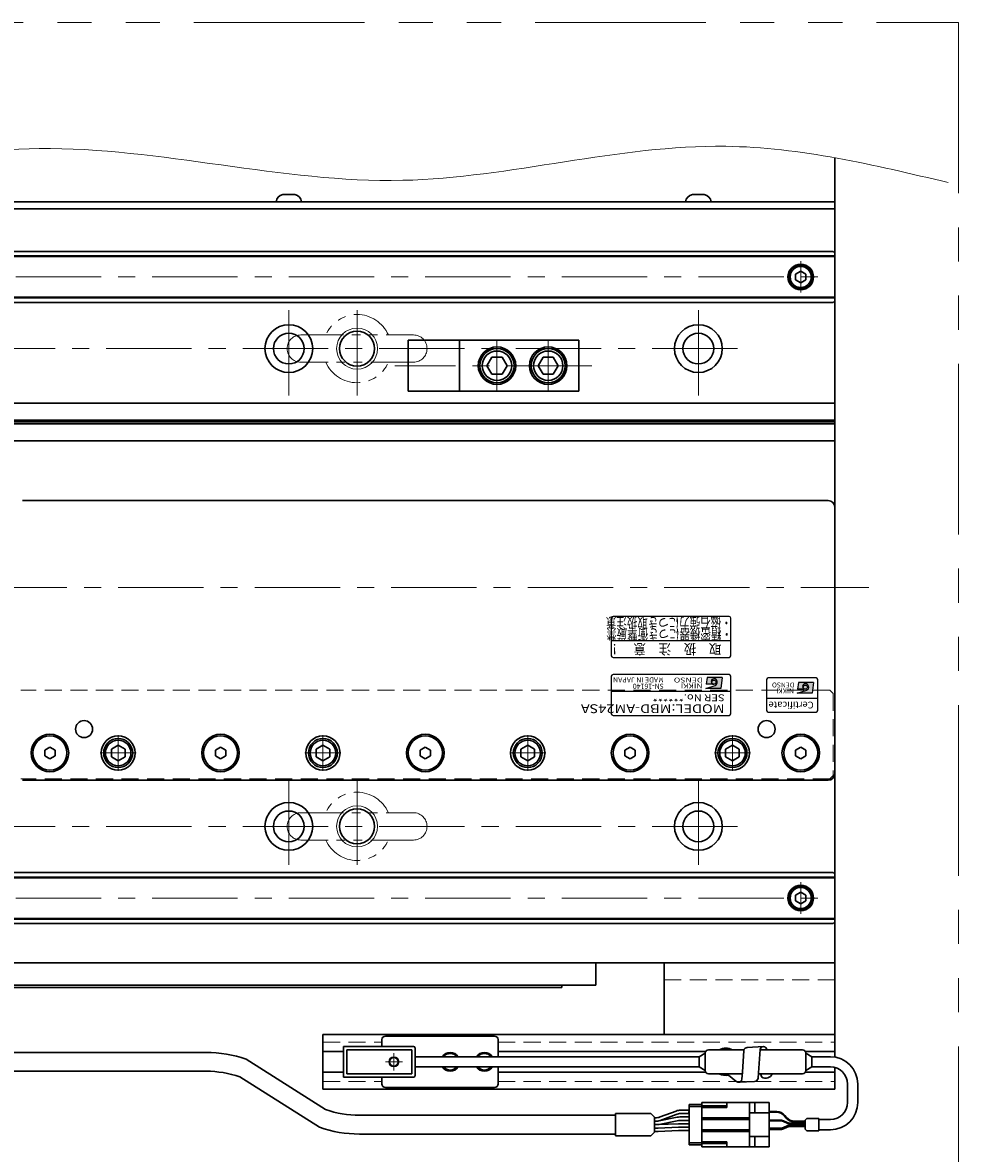
# Model space of a CAD drawing. Extents: x 2939 to 4525, y -5306 to -3249.
# Drawn here: x 4251 to 4525, y -4622 to -4290 of the extents above; entities that cross this region are included whole.
import ezdxf
from ezdxf.enums import TextEntityAlignment as Align

# ---------------------------------------------------------------- set-up
doc = ezdxf.new("R2010")
doc.units = 0
doc.header["$MEASUREMENT"] = 0
for name, pattern in [('CENTER', [2, 1.25, -0.25, 0.25, -0.25]), ('HIDDEN', [0.375, 0.25, -0.125]), ('PHANTOM2', [1.25, 0.625, -0.125, 0.125, -0.125, 0.125, -0.125])]:
    doc.linetypes.add(name, pattern=pattern)
doc.layers.get('0').update_dxf_attribs({"linetype": 'CONTINUOUS'})
for name, color, linetype, lineweight in [('中心線', 1, 'CENTER', 15), ('二点鎖線', 5, 'PHANTOM2', 13), ('実線', 255, 'CONTINUOUS', 30), ('寸法', 3, 'CONTINUOUS', 13), ('破線', 252, 'HIDDEN', 13), ('細線', 6, 'CONTINUOUS', 13)]:
    doc.layers.add(name, color=color, linetype=linetype, lineweight=lineweight)
doc.styles.add('MSゴシックN', font='MS Gothic.ttf')
doc.styles.add('MSｺﾞｼｯｸ-0', font='MS Gothic.ttf')
doc.styles.add('MSｺﾞｼｯｸN', font='MS Gothic.ttf')
doc.styles.add('TIMESNR', font='MS Gothic.ttf')

msp = doc.modelspace()

# ---------------------------------------------------------------- hatches: boundary and pattern name
at = {"ltscale": 20}
h = msp.add_hatch(color=2, dxfattribs=at)
edge = h.paths.add_edge_path(flags=17)
edge.add_arc((4453.64232546, -4483.65236907), 0.60075, 0, 360)
edge = h.paths.add_edge_path()
edge.add_arc((4453.64139406, -4483.65423186), 1.00311322, 293.5897772726, 449.9468005914)
edge.add_arc((4453.64232546, -4483.45211907), 0.801, 90, 270)
edge.add_line((4453.64232546, -4484.25311907), (4451.39952546, -4484.25311907))
edge.add_line((4451.39952546, -4484.25311907), (4451.63982546, -4482.25061907))
edge.add_line((4451.63982546, -4482.25061907), (4456.04532546, -4482.25061907))
edge.add_line((4456.04532546, -4482.25061907), (4455.64482546, -4485.45461907))
edge.add_line((4455.64482546, -4485.45461907), (4451.23932546, -4485.45461907))
edge.add_line((4451.23932546, -4485.45461907), (4454.04282546, -4484.57351907))
h = msp.add_hatch(color=4, dxfattribs=at)
edge = h.paths.add_edge_path(flags=17)
edge.add_arc((4480.43129856, -4485.09733973), 0.60075, 0, 360)
edge = h.paths.add_edge_path()
edge.add_arc((4480.43036716, -4485.09920253), 1.00311322, 293.5897772726, 449.9468005914)
edge.add_arc((4480.43129856, -4484.89708973), 0.801, 90, 270)
edge.add_line((4480.43129856, -4485.69808973), (4478.18849856, -4485.69808973))
edge.add_line((4478.18849856, -4485.69808973), (4478.42879856, -4483.69558973))
edge.add_line((4478.42879856, -4483.69558973), (4482.83429856, -4483.69558973))
edge.add_line((4482.83429856, -4483.69558973), (4482.43379856, -4486.89958973))
edge.add_line((4482.43379856, -4486.89958973), (4478.02829856, -4486.89958973))
edge.add_line((4478.02829856, -4486.89958973), (4480.83179856, -4486.01848973))

# ---------------------------------------------------------------- linework, layer by layer
at = {"color": 2, "ltscale": 20}
for p, q in [((4423.59137196, -4464.89709565), (4423.59137196, -4475.89709565)), ((4458.09137196, -4464.39709565), (4424.09137196, -4464.39709565)), ((4458.59137196, -4475.89709565), (4458.59137196, -4464.89709565)), ((4423.59137196, -4471.39709565), (4458.59137196, -4471.39709565)), ((4424.09137196, -4476.39709565), (4458.09137196, -4476.39709565)), ((4423.59137196, -4481.89709565), (4423.59137196, -4492.89709565)), ((4458.09137196, -4481.39709565), (4424.09137196, -4481.39709565)), ((4451.63982546, -4482.25061907), (4451.39952546, -4484.25311907)), ((4456.04532546, -4482.25061907), (4451.63982546, -4482.25061907)), ((4456.04532546, -4482.25061907), (4455.64482546, -4485.45461907)), ((4458.59137196, -4492.89709565), (4458.59137196, -4481.89709565)), ((4458.59137196, -4486.39709565), (4423.59137196, -4486.39709565)), ((4451.23932546, -4485.45461907), (4454.04282546, -4484.57351907)), ((4455.64482546, -4485.45461907), (4451.23932546, -4485.45461907)), ((4453.64232546, -4484.25311907), (4451.39952546, -4484.25311907)), ((4424.09137196, -4493.39709565), (4458.09137196, -4493.39709565))]:
    msp.add_line(p, q, dxfattribs=at)
at = {"color": 4, "ltscale": 20}
for p, q in [((4469.09137196, -4482.89709565), (4469.09137196, -4491.89709565)), ((4483.59137196, -4482.39709565), (4469.59137196, -4482.39709565)), ((4484.09137196, -4491.89709565), (4484.09137196, -4482.89709565)), ((4478.02829856, -4486.89958973), (4480.83179856, -4486.01848973)), ((4478.42879856, -4483.69558973), (4478.18849856, -4485.69808973)), ((4480.43129856, -4485.69808973), (4478.18849856, -4485.69808973)), ((4482.83429856, -4483.69558973), (4478.42879856, -4483.69558973)), ((4482.83429856, -4483.69558973), (4482.43379856, -4486.89958973)), ((4484.09137196, -4488.39709565), (4469.09137196, -4488.39709565)), ((4482.43379856, -4486.89958973), (4478.02829856, -4486.89958973)), ((4469.59137196, -4492.39709565), (4483.59137196, -4492.39709565))]:
    msp.add_line(p, q, dxfattribs=at)
at = {"color": 2, "ltscale": 20}
msp.add_circle((4453.64232546, -4483.65236907), 0.60075, dxfattribs=at)
at = {"color": 4, "ltscale": 20}
msp.add_circle((4480.43129856, -4485.09733973), 0.60075, dxfattribs=at)
at = {"color": 2, "ltscale": 20}
for centre, radius, start, end in [((4424.09137196, -4464.89709565), 0.5, 90, 180), ((4458.09137196, -4464.89709565), 0.5, 0, 90), ((4424.09137196, -4475.89709565), 0.5, 180, 270), ((4458.09137196, -4475.89709565), 0.5, 270, 0), ((4424.09137196, -4481.89709565), 0.5, 90, 180), ((4453.64232546, -4483.45211907), 0.801, 90, 270), ((4453.64139406, -4483.65423186), 1.00311322, 293.5897772726, 89.9468005914), ((4458.09137196, -4481.89709565), 0.5, 0, 90), ((4424.09137196, -4492.89709565), 0.5, 180, 270), ((4458.09137196, -4492.89709565), 0.5, 270, 0)]:
    msp.add_arc(centre, radius, start, end, dxfattribs=at)
at = {"color": 4, "ltscale": 20}
for centre, radius, start, end in [((4469.59137196, -4482.89709565), 0.5, 90, 180), ((4483.59137196, -4482.89709565), 0.5, 0, 90), ((4480.43129856, -4484.89708973), 0.801, 90, 270), ((4480.43036716, -4485.09920253), 1.00311322, 293.5897772726, 89.9468005914), ((4469.59137196, -4491.89709565), 0.5, 180, 270), ((4483.59137196, -4491.89709565), 0.5, 270, 0)]:
    msp.add_arc(centre, radius, start, end, dxfattribs=at)
at = {"layer": '中心線', "ltscale": 20}
for p, q in [((4479.09137186, -4360.29855565), (4479.09137186, -4369.49563565)), ((3569.09137196, -4364.89709565), (4489.09137196, -4364.89709565)), ((4329.09137196, -4399.64709565), (4329.09137196, -4372.14709565)), ((4349.09137196, -4399.64709565), (4349.09137196, -4372.14709565)), ((4449.09137196, -4399.64709565), (4449.09137196, -4372.14709565)), ((4390.09137191, -4383.39709567), (4390.09137191, -4398.39709564)), ((4405.09137191, -4383.39709567), (4405.09137191, -4398.39709564)), ((3595.59137196, -4385.89709565), (4462.59137196, -4385.89709565)), ((4417.92479358, -4390.89709565), (4360.17979185, -4390.89709565)), ((3559.09137191, -4455.89709565), (4499.09137191, -4455.89709565)), ((4279.09137196, -4499.13109585), (4279.09137196, -4509.66309545)), ((4339.09137196, -4499.13109585), (4339.09137196, -4509.66309545)), ((4399.09137196, -4499.13109585), (4399.09137196, -4509.66309545)), ((4459.09137196, -4499.13109585), (4459.09137196, -4509.66309545)), ((4273.82537096, -4504.39709565), (4284.35737166, -4504.39709565)), ((4333.82537096, -4504.39709565), (4344.35737166, -4504.39709565)), ((4393.82537096, -4504.39709565), (4404.35737166, -4504.39709565)), ((4453.82537096, -4504.39709565), (4464.35737166, -4504.39709565)), ((4329.09137196, -4512.14709565), (4329.09137196, -4539.64709565)), ((4349.09137196, -4512.14709565), (4349.09137196, -4539.64709565)), ((4449.09137196, -4512.14709565), (4449.09137196, -4539.64709565)), ((3595.59137196, -4525.89709565), (4462.59137196, -4525.89709565)), ((4479.09137186, -4542.29855565), (4479.09137186, -4551.49563565)), ((3569.09137196, -4546.89709565), (4489.09137196, -4546.89709565)), ((4359.89137191, -4592.39709565), (4359.89137191, -4597.39709565)), ((4357.39137191, -4594.89709565), (4362.39137191, -4594.89709565))]:
    msp.add_line(p, q, dxfattribs=at)
at = {"layer": '二点鎖線', "ltscale": 20}
for p, q in [((4332.59137196, -4381.89709565), (4365.59137196, -4381.89709565)), ((4365.59137196, -4389.89709565), (4332.59137196, -4389.89709565)), ((4332.59137196, -4521.89709565), (4365.59137196, -4521.89709565)), ((4365.59137196, -4529.89709565), (4332.59137196, -4529.89709565))]:
    msp.add_line(p, q, dxfattribs=at)
at = {"layer": '二点鎖線', "color": 6, "ltscale": 80}
msp.add_lwpolyline([(3001.2996908, -4290.36257037), (4525.28397256, -4290.36257037), (4525.28397256, -4790.36257037), (3001.2996908, -4790.36257037)], close=True, dxfattribs=at)
at = {"layer": '二点鎖線', "ltscale": 20}
for centre, radius, start, end in [((4349.09137196, -4385.89709565), 10, 23.578179, 156.421821), ((4332.59137196, -4385.89709565), 4, 90, 180), ((4365.59137196, -4385.89709565), 4, 0, 90), ((4332.59137196, -4385.89709565), 4, 180, 270), ((4365.59137196, -4385.89709565), 4, 270, 0), ((4349.09137196, -4385.89709565), 10, 203.578179, 336.421821), ((4349.09137196, -4525.89709565), 10, 23.578179, 156.421821), ((4332.59137196, -4525.89709565), 4, 90, 180), ((4365.59137196, -4525.89709565), 4, 0, 90), ((4332.59137196, -4525.89709565), 4, 180, 270), ((4365.59137196, -4525.89709565), 4, 270, 0), ((4349.09137196, -4525.89709565), 10, 203.578179, 336.421821)]:
    msp.add_arc(centre, radius, start, end, dxfattribs=at)
at = {"layer": '実線', "color": 3, "ltscale": 20}
for p, q in [((4489.09137196, -4344.89709565), (4489.09137196, -4329.97735658)), ((4024.09137186, -4342.89709565), (4489.09137196, -4342.89709565)), ((4024.09137186, -4344.89709565), (4489.09137196, -4344.89709565))]:
    msp.add_line(p, q, dxfattribs=at)
at = {"layer": '実線', "ltscale": 20}
for p, q in [((4327.34137196, -4340.69709565), (4330.84137196, -4340.69709565)), ((4447.34137196, -4340.69709565), (4450.84137196, -4340.69709565)), ((4332.84137196, -4342.89709565), (4325.34137196, -4342.89709565)), ((4452.84137196, -4342.89709565), (4445.34137196, -4342.89709565)), ((4479.09137186, -4363.16504495), (4477.59137186, -4364.0310705)), ((4477.59137186, -4364.03107026), (4477.59137186, -4365.7631208)), ((4479.09137186, -4363.16504465), (4480.59137186, -4364.03107008)), ((4480.59137186, -4364.03107026), (4480.59137186, -4365.76312122)), ((4479.09137186, -4366.62914635), (4477.59137186, -4365.7631208)), ((4480.59137186, -4365.76312122), (4479.09137186, -4366.62914665)), ((4414.09137191, -4383.39709567), (4379.09137191, -4383.39709567)), ((4379.09137191, -4398.39709564), (4379.09137191, -4383.39709567)), ((4414.09137191, -4383.39709567), (4414.09137191, -4398.39709564)), ((4388.5847766, -4388.39710288), (4387.14140426, -4390.89708367)), ((4388.58478011, -4388.39709566), (4391.59800948, -4388.39709566)), ((4393.04138407, -4390.89709211), (4391.59800696, -4388.39710306)), ((4403.5847766, -4388.39710288), (4402.14140426, -4390.89708367)), ((4403.58478011, -4388.39709566), (4406.59800948, -4388.39709566)), ((4408.04138407, -4390.89709211), (4406.59800696, -4388.39710306)), ((4387.14137503, -4390.89710469), (4388.58475405, -4393.39709705)), ((4388.58476486, -4393.39709565), (4391.59800948, -4393.39709565)), ((4391.5979945, -4393.39709648), (4393.04137448, -4390.89710247)), ((4402.14137503, -4390.89710469), (4403.58475405, -4393.39709705)), ((4403.58476486, -4393.39709565), (4406.59800948, -4393.39709565)), ((4406.5979945, -4393.39709648), (4408.04137448, -4390.89710247)), ((4414.09137191, -4398.39709564), (4379.09137191, -4398.39709564)), ((4251.09137196, -4430.39709565), (4487.09137196, -4430.39709565)), ((4489.09137196, -4432.39709565), (4489.09137196, -4510.39709565)), ((4259.09137193, -4502.66504485), (4257.59137196, -4503.53107026)), ((4260.59137196, -4503.53107026), (4259.09137198, -4502.66504485)), ((4279.09137196, -4502.08769465), (4277.09137096, -4503.24239545)), ((4277.09137196, -4503.24239515), (4277.09137196, -4505.55179615)), ((4279.09137196, -4502.08769415), (4281.09137196, -4503.24239505)), ((4281.09137196, -4503.24239515), (4281.09137196, -4505.55179615)), ((4309.09137193, -4502.66504485), (4307.59137196, -4503.53107026)), ((4310.59137196, -4503.53107026), (4309.09137198, -4502.66504485)), ((4339.09137196, -4502.08769465), (4337.09137096, -4503.24239545)), ((4337.09137196, -4503.24239515), (4337.09137196, -4505.55179615)), ((4339.09137196, -4502.08769415), (4341.09137196, -4503.24239505)), ((4341.09137196, -4503.24239515), (4341.09137196, -4505.55179615)), ((4369.09137193, -4502.66504485), (4367.59137196, -4503.53107026)), ((4370.59137196, -4503.53107026), (4369.09137198, -4502.66504485)), ((4399.09137196, -4502.08769465), (4397.09137096, -4503.24239545)), ((4397.09137196, -4503.24239515), (4397.09137196, -4505.55179615)), ((4399.09137196, -4502.08769415), (4401.09137196, -4503.24239505)), ((4401.09137196, -4503.24239515), (4401.09137196, -4505.55179615)), ((4429.09137193, -4502.66504485), (4427.59137196, -4503.53107026)), ((4430.59137196, -4503.53107026), (4429.09137198, -4502.66504485)), ((4459.09137196, -4502.08769465), (4457.09137096, -4503.24239545)), ((4457.09137196, -4503.24239515), (4457.09137196, -4505.55179615)), ((4459.09137196, -4502.08769415), (4461.09137196, -4503.24239505)), ((4461.09137196, -4503.24239515), (4461.09137196, -4505.55179615)), ((4479.09137193, -4502.66504485), (4477.59137196, -4503.53107026)), ((4480.59137196, -4503.53107026), (4479.09137198, -4502.66504485)), ((4257.59137196, -4503.53107026), (4257.59137196, -4505.26312104)), ((4257.59137196, -4505.26312104), (4259.09137193, -4506.12914645)), ((4259.09137198, -4506.12914645), (4260.59137196, -4505.26312104)), ((4260.59137196, -4505.26312104), (4260.59137196, -4503.53107026)), ((4279.09137196, -4506.70649665), (4277.09137096, -4505.55179585)), ((4281.09137196, -4505.55179625), (4279.09137196, -4506.70649715)), ((4307.59137196, -4503.53107026), (4307.59137196, -4505.26312104)), ((4307.59137196, -4505.26312104), (4309.09137193, -4506.12914645)), ((4309.09137198, -4506.12914645), (4310.59137196, -4505.26312104)), ((4310.59137196, -4505.26312104), (4310.59137196, -4503.53107026)), ((4339.09137196, -4506.70649665), (4337.09137096, -4505.55179585)), ((4341.09137196, -4505.55179625), (4339.09137196, -4506.70649715)), ((4367.59137196, -4503.53107026), (4367.59137196, -4505.26312104)), ((4367.59137196, -4505.26312104), (4369.09137193, -4506.12914645)), ((4369.09137198, -4506.12914645), (4370.59137196, -4505.26312104)), ((4370.59137196, -4505.26312104), (4370.59137196, -4503.53107026)), ((4399.09137196, -4506.70649665), (4397.09137096, -4505.55179585)), ((4401.09137196, -4505.55179625), (4399.09137196, -4506.70649715)), ((4427.59137196, -4503.53107026), (4427.59137196, -4505.26312104)), ((4427.59137196, -4505.26312104), (4429.09137193, -4506.12914645)), ((4429.09137198, -4506.12914645), (4430.59137196, -4505.26312104)), ((4430.59137196, -4505.26312104), (4430.59137196, -4503.53107026)), ((4459.09137196, -4506.70649665), (4457.09137096, -4505.55179585)), ((4461.09137196, -4505.55179625), (4459.09137196, -4506.70649715)), ((4477.59137196, -4503.53107026), (4477.59137196, -4505.26312104)), ((4477.59137196, -4505.26312104), (4479.09137193, -4506.12914645)), ((4479.09137198, -4506.12914645), (4480.59137196, -4505.26312104)), ((4480.59137196, -4505.26312104), (4480.59137196, -4503.53107026)), ((4487.09137196, -4512.39709565), (4251.09137196, -4512.39709565)), ((4479.09137186, -4545.16504495), (4477.59137186, -4546.0310705)), ((4477.59137186, -4546.03107026), (4477.59137186, -4547.7631208)), ((4479.09137186, -4545.16504465), (4480.59137186, -4546.03107008)), ((4480.59137186, -4546.03107026), (4480.59137186, -4547.76312122)), ((4479.09137186, -4548.62914635), (4477.59137186, -4547.7631208)), ((4480.59137186, -4547.76312122), (4479.09137186, -4548.62914665)), ((4419.09137191, -4565.89709565), (4064.09137191, -4565.89709565)), ((4419.09137191, -4572.39709565), (4419.09137191, -4565.89709565)), ((4064.09137191, -4572.39709565), (4419.09137191, -4572.39709565)), ((4409.09137191, -4573.09709565), (4409.09137191, -4572.39709565)), ((4064.06226003, -4573.09709565), (4409.09137191, -4573.09709565)), ((4339.09137191, -4586.89709565), (4489.09137196, -4586.89709565)), ((4339.09137191, -4586.89709565), (4339.09137191, -4602.89709565)), ((4304.84947418, -4592.14709565), (4040.59137196, -4592.14709565)), ((4339.09137191, -4591.89709565), (4345.09137191, -4591.89709565)), ((4390.39137191, -4591.89709565), (4451.2253465, -4591.89709565)), ((4462.03684712, -4597.89607174), (4462.44731132, -4591.57755052)), ((4463.44175642, -4590.68280707), (4468.15972125, -4590.4376311)), ((4466.70754135, -4598.09750003), (4467.16527615, -4591.33237455)), ((4468.94114867, -4590.81363495), (4469.10919336, -4591.39709565)), ((4480.45739731, -4591.89709565), (4489.09137196, -4591.89709565)), ((4339.86597961, -4608.8789693), (4316.57691426, -4594.140124)), ((4304.84947418, -4597.64709565), (4040.59137191, -4597.64709565)), ((4338.04905227, -4614.07019026), (4314.75998692, -4599.33134496)), ((4339.09137191, -4597.89709565), (4345.09137191, -4597.89709565)), ((4390.39137191, -4597.89709565), (4451.2253465, -4597.89709565)), ((4457.87840929, -4598.84194071), (4460.08118279, -4600.52280623)), ((4461.8570553, -4600.00406663), (4462.03684712, -4597.89607174)), ((4466.57502014, -4599.75889067), (4466.70754135, -4598.09750003)), ((4467.30820249, -4598.39709565), (4467.71002596, -4599.35290674)), ((4480.45739731, -4597.89709565), (4489.09137196, -4597.89709565)), ((4489.09137196, -4602.89709565), (4489.09137196, -4596.56474016)), ((4465.58057504, -4600.65363412), (4460.8626102, -4600.89881008)), ((4339.09137191, -4602.89709565), (4489.09137196, -4602.89709565)), ((4442.56627813, -4609.31394621), (4437.86309138, -4611.06249101)), ((4446.40749486, -4609.06321861), (4443.96017786, -4609.06321861)), ((4446.40749486, -4607.36321861), (4450.10749486, -4607.36321861)), ((4446.40749486, -4607.36321861), (4446.40749486, -4619.26321861)), ((4446.40749486, -4608.01321861), (4450.10749486, -4608.01321861)), ((4349.77649235, -4610.56321861), (4424.81631927, -4610.56321861)), ((4435.16533662, -4610.06321861), (4436.20406354, -4611.10194552)), ((4436.20406354, -4611.10194552), (4436.20406354, -4615.52449169)), ((4436.46919165, -4611.31321861), (4436.20406354, -4611.31321861)), ((4436.46919165, -4612.31321861), (4436.20406354, -4612.31321861)), ((4436.78096719, -4612.31321861), (4436.20406354, -4612.31321861)), ((4442.85724246, -4611.14548337), (4437.58803012, -4612.23095385)), ((4437.58901494, -4613.23053427), (4442.84035457, -4612.14590294)), ((4442.56627813, -4610.31394621), (4437.86309138, -4612.06249101)), ((4446.40749486, -4612.06321861), (4443.6494516, -4612.06321861)), ((4446.40749486, -4612.06321861), (4443.6494516, -4612.06321861)), ((4446.40749486, -4611.06321861), (4443.6643054, -4611.06321861)), ((4446.40749486, -4610.06321861), (4443.96017786, -4610.06321861)), ((4446.30749486, -4609.48821861), (4446.30749486, -4609.73821861)), ((4446.40749486, -4609.48821861), (4446.30749486, -4609.48821861)), ((4446.40749486, -4609.61321861), (4446.30749486, -4609.61321861)), ((4446.40749486, -4609.73821861), (4446.30749486, -4609.73821861)), ((4435.16533662, -4616.56321861), (4436.20406354, -4615.52449169)), ((4436.77991791, -4613.31321861), (4436.20406354, -4613.31321861)), ((4437.10610904, -4613.31321861), (4436.20406354, -4613.31321861)), ((4437.10610904, -4614.31321861), (4436.20406354, -4614.31321861)), ((4437.10610904, -4615.31321861), (4436.20406354, -4615.31321861)), ((4443.24067819, -4613.06321861), (4437.27120323, -4613.30981014)), ((4437.27120323, -4614.30981014), (4443.24067819, -4614.06321861)), ((4443.24067819, -4615.06321861), (4437.27120323, -4615.30981014)), ((4446.40749486, -4613.06321861), (4443.24067819, -4613.06321861)), ((4446.40749486, -4614.06321861), (4443.24067819, -4614.06321861)), ((4446.40749486, -4615.06321861), (4443.24067819, -4615.06321861)), ((4349.77649235, -4616.06321861), (4424.81631927, -4616.06321861)), ((4446.40749486, -4618.61321861), (4450.10749486, -4618.61321861)), ((4446.40749486, -4619.26321861), (4450.10749486, -4619.26321861))]:
    msp.add_line(p, q, dxfattribs=at)
at = {"layer": '実線', "color": 2, "ltscale": 20}
for p, q in [((4024.09137201, -4344.89709565), (4489.09137196, -4344.89709565)), ((4489.09137196, -4344.89709565), (4489.09137196, -4565.89709565)), ((4489.09137196, -4401.89709565), (4159.09137191, -4401.89709565)), ((4489.09137196, -4406.87748041), (4159.09137191, -4406.87748041)), ((4489.09137196, -4407.39709565), (4159.09137191, -4407.39709565)), ((4489.09137196, -4407.9167109), (4159.09137191, -4407.9167109)), ((4489.09137196, -4412.89709565), (4159.09137191, -4412.89709565)), ((4029.09137191, -4565.89709565), (4489.09137196, -4565.89709565))]:
    msp.add_line(p, q, dxfattribs=at)
at = {"layer": '実線', "color": 6, "ltscale": 20}
for p, q in [((4159.09137191, -4357.39709565), (4488.59137196, -4357.39709565)), ((4489.09137196, -4357.89709565), (4488.59137196, -4357.39709565)), ((4159.09137191, -4358.74076565), (4489.09137196, -4358.74076565)), ((4159.09137191, -4358.94076565), (4489.09137196, -4358.94076565)), ((4489.09137196, -4357.89709565), (4489.09137196, -4371.89709565)), ((4159.09137191, -4370.85342565), (4489.09137196, -4370.85342565)), ((4489.09137196, -4371.05342565), (4159.09137191, -4371.05342565)), ((4159.09137191, -4372.39709565), (4488.59137196, -4372.39709565)), ((4488.59137196, -4372.39709565), (4489.09137196, -4371.89709565)), ((4379.09137191, -4383.39709567), (4364.09137191, -4383.39709567)), ((4364.09137191, -4398.39709564), (4364.09137191, -4383.39709567)), ((4379.09137191, -4398.39709564), (4364.09137191, -4398.39709564)), ((4159.09137191, -4539.39709565), (4488.59137196, -4539.39709565)), ((4488.59137196, -4539.39709565), (4489.09137196, -4539.89709565)), ((4489.09137196, -4540.74076565), (4159.09137191, -4540.74076565)), ((4159.09137191, -4540.94076565), (4489.09137196, -4540.94076565)), ((4489.09137196, -4553.89709565), (4489.09137196, -4539.89709565)), ((4159.09137191, -4552.85342565), (4489.09137196, -4552.85342565)), ((4159.09137191, -4553.05342565), (4489.09137196, -4553.05342565)), ((4159.09137191, -4554.39709565), (4488.59137196, -4554.39709565)), ((4489.09137196, -4553.89709565), (4488.59137196, -4554.39709565)), ((4356.39137191, -4590.39709565), (4356.39137191, -4588.39709565)), ((4357.39137191, -4587.39709565), (4389.39137191, -4587.39709565)), ((4390.39137191, -4588.39709565), (4390.39137191, -4593.39709565)), ((4390.39137191, -4596.39709565), (4390.39137191, -4601.39709565)), ((4356.39137191, -4601.39709565), (4356.39137191, -4599.39709565)), ((4389.39137191, -4602.39709565), (4357.39137191, -4602.39709565))]:
    msp.add_line(p, q, dxfattribs=at)
at = {"layer": '実線', "color": 4, "ltscale": 20}
for p, q in [((4439.09137196, -4565.89709565), (4439.09137196, -4586.89709565)), ((4489.09137196, -4565.89709565), (4439.09137196, -4565.89709565)), ((4489.09137196, -4565.89709565), (4489.09137196, -4593.50078895)), ((4489.09137196, -4596.56474016), (4489.09137196, -4600.89709565))]:
    msp.add_line(p, q, dxfattribs=at)
at = {"layer": '実線', "color": 91, "ltscale": 20}
for p, q in [((4345.09137191, -4599.39709565), (4345.09137191, -4590.39709565)), ((4345.09137191, -4590.39709565), (4365.59137191, -4590.39709565)), ((4346.09137191, -4591.39709565), (4365.09137191, -4591.39709565)), ((4346.09137191, -4598.39709565), (4346.09137191, -4591.39709565)), ((4365.09137191, -4591.39709565), (4365.09137191, -4598.39709565)), ((4366.09137191, -4590.89709565), (4366.09137191, -4598.89709565)), ((4449.29137191, -4593.39709565), (4451.09137191, -4592.39709565)), ((4451.09137191, -4592.39709565), (4451.09137191, -4597.39709565)), ((4462.48344071, -4591.39709565), (4452.09137191, -4591.39709565)), ((4479.59137191, -4591.39709565), (4467.16089706, -4591.39709565)), ((4480.59137191, -4592.39709565), (4480.59137191, -4597.39709565)), ((4482.39137191, -4593.39709565), (4480.59137191, -4592.39709565)), ((4480.59137191, -4592.39709565), (4480.59137191, -4597.39709565)), ((4366.09137191, -4593.39709565), (4449.29137191, -4593.39709565)), ((4449.29137191, -4593.39709565), (4449.29137191, -4596.39709565)), ((4482.39137191, -4593.39709565), (4482.39137191, -4596.39709565)), ((4487.80749486, -4593.39709565), (4482.39137191, -4593.39709565)), ((4365.09137191, -4598.39709565), (4346.09137191, -4598.39709565)), ((4366.09137191, -4596.39709565), (4449.29137191, -4596.39709565)), ((4449.29137191, -4596.39709565), (4451.09137191, -4597.39709565)), ((4461.99411457, -4598.39709565), (4452.09137191, -4598.39709565)), ((4479.59137191, -4598.39709565), (4466.68364404, -4598.39709565)), ((4482.39137191, -4596.39709565), (4480.59137191, -4597.39709565)), ((4487.80749486, -4596.39709565), (4482.39137191, -4596.39709565)), ((4365.59137191, -4599.39709565), (4345.09137191, -4599.39709565)), ((4492.80749486, -4606.81321861), (4492.80749486, -4601.39709565)), ((4495.80749486, -4606.81321861), (4495.80749486, -4601.39709565)), ((4450.10749486, -4606.86321861), (4450.10749486, -4619.76321861)), ((4450.10749486, -4606.86321861), (4469.80749486, -4606.86321861)), ((4457.40749486, -4607.76321861), (4450.10749486, -4607.76321861)), ((4450.10749486, -4608.31321861), (4457.40749486, -4608.31321861)), ((4457.40749486, -4606.86321861), (4457.40749486, -4608.31321861)), ((4464.10749486, -4606.86321861), (4464.10749486, -4619.76321861)), ((4465.60749486, -4606.86321861), (4465.60749486, -4609.81321861)), ((4469.80749486, -4606.86321861), (4469.80749486, -4619.76321861)), ((4464.10749486, -4611.31321861), (4450.10749486, -4611.31321861)), ((4464.10749486, -4611.81321861), (4450.10749486, -4611.81321861)), ((4469.80749486, -4609.81321861), (4464.10749486, -4609.81321861)), ((4469.80749486, -4609.46321861), (4472.07417524, -4609.46321861)), ((4469.80749486, -4609.66321861), (4471.97837937, -4609.66321861)), ((4469.80749486, -4611.96321861), (4472.89410859, -4611.96321861)), ((4469.80749486, -4612.16321861), (4472.85291467, -4612.16321861)), ((4474.03843813, -4612.40740037), (4475.06904954, -4612.85075835)), ((4474.07963205, -4612.20740037), (4475.11024346, -4612.65075835)), ((4474.78812252, -4611.36984568), (4474.31596401, -4610.78287342)), ((4474.88391839, -4611.16984568), (4474.41175989, -4610.58287342)), ((4480.39137191, -4612.48950049), (4477.12570716, -4612.48950049)), ((4480.39137191, -4612.28950049), (4477.22150303, -4612.28950049)), ((4480.39137191, -4614.48895454), (4480.39137191, -4612.13748268)), ((4480.47923987, -4611.92535064), (4480.80350394, -4611.60108657)), ((4481.01563598, -4611.51321861), (4484.39137191, -4611.51321861)), ((4484.39137191, -4615.11321861), (4484.39137191, -4611.51321861)), ((4487.80749486, -4611.81321861), (4484.39137191, -4611.81321861)), ((4464.10749486, -4614.81321861), (4450.10749486, -4614.81321861)), ((4464.10749486, -4615.31321861), (4450.10749486, -4615.31321861)), ((4469.80749486, -4614.36321861), (4472.85291467, -4614.36321861)), ((4469.80749486, -4614.56321861), (4472.89410859, -4614.56321861)), ((4469.80749486, -4614.76321861), (4472.89410859, -4614.76321861)), ((4474.03843813, -4614.11903684), (4475.06904954, -4613.67567886)), ((4474.07963205, -4614.31903684), (4475.11024346, -4613.87567886)), ((4474.07963205, -4614.51903684), (4475.11024346, -4614.07567886)), ((4480.39137191, -4613.09494012), (4476.254573, -4613.09494012)), ((4480.39137191, -4613.43149709), (4476.254573, -4613.43149709)), ((4480.39137191, -4612.89494012), (4476.29576692, -4612.89494012)), ((4480.39137191, -4613.63149709), (4476.29576692, -4613.63149709)), ((4480.39137191, -4613.83149709), (4476.29576692, -4613.83149709)), ((4480.47923987, -4614.70108657), (4480.80350394, -4615.02535064)), ((4481.01563598, -4615.11321861), (4484.39137191, -4615.11321861)), ((4487.80749486, -4614.81321861), (4484.39137191, -4614.81321861)), ((4450.10749486, -4618.31321861), (4457.40749486, -4618.31321861)), ((4457.40749486, -4618.86321861), (4450.10749486, -4618.86321861)), ((4457.40749486, -4618.31321861), (4457.40749486, -4619.76321861)), ((4469.80749486, -4616.81321861), (4464.10749486, -4616.81321861)), ((4465.60749486, -4616.81321861), (4465.60749486, -4619.76321861)), ((4450.10749486, -4619.76321861), (4469.80749486, -4619.76321861))]:
    msp.add_line(p, q, dxfattribs=at)
at = {"layer": '実線', "ltscale": 20}
msp.add_lwpolyline([(4435.16533662, -4610.06321861), (4424.81631927, -4610.06321861), (4424.81631927, -4616.56321861), (4435.16533662, -4616.56321861)], dxfattribs=at)
at = {"layer": '実線', "color": 6, "ltscale": 20}
for centre in [(4479.09137186, -4364.89709565), (4479.09137186, -4546.89709565)]:
    msp.add_circle(centre, 3.75, dxfattribs=at)
at = {"layer": '実線', "ltscale": 20}
for centre, radius in [((4479.09137186, -4364.89709565), 3.5), ((4479.09137186, -4364.89709565), 3.1), ((4390.09137191, -4390.89709565), 5.49999999), ((4390.09137191, -4390.89709565), 4.99999999), ((4390.09137191, -4390.89709565), 4.29999923), ((4405.09137191, -4390.89709565), 5.49999999), ((4405.09137191, -4390.89709565), 4.99999999), ((4405.09137191, -4390.89709565), 4.29999923), ((4269.09137196, -4497.39709565), 2.5), ((4469.09137196, -4497.39709565), 2.5), ((4259.09137196, -4504.39709565), 5.5), ((4259.09137196, -4504.39709565), 5), ((4279.09137196, -4504.39709565), 5), ((4309.09137196, -4504.39709565), 5.5), ((4309.09137196, -4504.39709565), 5), ((4339.09137196, -4504.39709565), 5), ((4369.09137196, -4504.39709565), 5.5), ((4369.09137196, -4504.39709565), 5), ((4399.09137196, -4504.39709565), 5), ((4429.09137196, -4504.39709565), 5.5), ((4429.09137196, -4504.39709565), 5), ((4459.09137196, -4504.39709565), 5), ((4479.09137196, -4504.39709565), 5.5), ((4479.09137196, -4504.39709565), 5), ((4279.09137196, -4504.39709565), 4.25), ((4279.09137196, -4504.39709565), 3.75), ((4339.09137196, -4504.39709565), 4.25), ((4339.09137196, -4504.39709565), 3.75), ((4399.09137196, -4504.39709565), 4.25), ((4399.09137196, -4504.39709565), 3.75), ((4459.09137196, -4504.39709565), 4.25), ((4459.09137196, -4504.39709565), 3.75), ((4479.09137186, -4546.89709565), 3.5), ((4479.09137186, -4546.89709565), 3.1)]:
    msp.add_circle(centre, radius, dxfattribs=at)
at = {"layer": '実線', "color": 2, "ltscale": 20}
for centre, radius in [((4329.09137196, -4385.89709565), 7), ((4449.09137196, -4385.89709565), 7), ((4329.09137196, -4385.89709565), 4.5), ((4349.09137196, -4385.89709565), 5.125), ((4449.09137196, -4385.89709565), 4.5), ((4329.09137196, -4525.89709565), 7), ((4449.09137196, -4525.89709565), 7), ((4329.09137196, -4525.89709565), 4.5), ((4349.09137196, -4525.89709565), 5.125), ((4449.09137196, -4525.89709565), 4.5)]:
    msp.add_circle(centre, radius, dxfattribs=at)
at = {"layer": '実線', "color": 91, "ltscale": 20}
msp.add_circle((4359.89137191, -4594.89709565), 1.25, dxfattribs=at)
at = {"layer": '実線', "ltscale": 20}
for centre, radius, start, end in [((4327.8286331, -4343.14915124), 2.5, 101.2391422555, 174.2134797324), ((4330.35411082, -4343.14915124), 2.5, 5.7865202676, 78.7608577445), ((4447.8286331, -4343.14915124), 2.5, 101.2391422555, 174.2134797324), ((4450.35411082, -4343.14915124), 2.5, 5.7865202676, 78.7608577445), ((4487.09137196, -4432.39709565), 2, 0, 90), ((4487.09137196, -4510.39709565), 2, 270, 0), ((4304.84947418, -4627.64709565), 35.5, 70.7099537808, 90), ((4376.39137191, -4594.89709565), 2.75, 33.0557311509, 146.9442688491), ((4376.39137191, -4594.89709565), 2.45, 37.7520013062, 142.2479986938), ((4386.39137191, -4594.89709565), 2.75, 33.0557311509, 146.9442688491), ((4386.39137191, -4594.89709565), 2.45, 37.7520013062, 142.2479986938), ((4457.17654592, -4594.90399863), 4, 61.2498796031, 118.7501203969), ((4463.44175642, -4591.68280707), 1, 90.0000000002, 173.9580521466), ((4468.15972125, -4591.4376311), 1, 90.0000000002, 173.9580521466), ((4468.15972125, -4591.4376311), 1, 38.608545579, 90.0000000002), ((4304.84947418, -4627.64709565), 30, 70.7099537808, 90), ((4376.39137191, -4594.89709565), 2.75, 213.0557311508, 326.9442688492), ((4376.39137191, -4594.89709565), 2.45, 217.7520013061, 322.2479986939), ((4386.39137191, -4594.89709565), 2.75, 213.0557311508, 326.9442688492), ((4386.39137191, -4594.89709565), 2.45, 217.7520013061, 322.2479986939), ((4457.17654592, -4594.90399863), 4, 240.8413876161, 280.1057684519), ((4468.86054321, -4597.71696356), 2, 234.8822543573, 340.1191020679), ((4460.8626102, -4599.89881008), 1, 218.608545579, 269.9999999982), ((4460.8626102, -4599.89881008), 1, 269.9999999982, 353.9580521462), ((4465.58057504, -4599.65363412), 1, 270, 353.9580521462), ((4349.77649235, -4580.56321861), 30, 250.7099537808, 270), ((4443.96017786, -4613.06321861), 4, 90, 110.3940635954), ((4436.46919165, -4607.31321861), 4, 270, 290.3940635954), ((4436.46919165, -4608.31321861), 4, 270, 290.3940635954), ((4436.78096719, -4608.31321861), 4, 270, 281.6402333193), ((4443.96017786, -4614.06321861), 4, 90, 110.3940635954), ((4443.6494516, -4616.06321861), 4, 90, 101.66998296), ((4443.6643054, -4615.06321861), 4, 90, 101.6402333193), ((4349.77649235, -4580.56321861), 35.5, 250.7099537808, 270), ((4436.77991791, -4609.31321861), 4, 270, 281.66998296), ((4437.10610904, -4609.31321861), 4, 270, 272.3654720329), ((4437.10610904, -4610.31321861), 4, 270, 272.3654720329), ((4437.10610904, -4611.31321861), 4, 270, 272.3654720329)]:
    msp.add_arc(centre, radius, start, end, dxfattribs=at)
at = {"layer": '実線', "color": 6, "ltscale": 20}
for centre, start, end in [((4357.39137191, -4588.39709565), 90, 180), ((4389.39137191, -4588.39709565), 0, 90), ((4357.39137191, -4601.39709565), 180, 270), ((4389.39137191, -4601.39709565), 270, 0)]:
    msp.add_arc(centre, 1, start, end, dxfattribs=at)
at = {"layer": '実線', "color": 91, "ltscale": 20}
for centre, radius, start, end in [((4365.59137191, -4590.89709565), 0.5, 0, 90), ((4452.09137191, -4592.39709565), 1, 90, 180), ((4479.59137191, -4592.39709565), 1, 0, 90), ((4487.80749486, -4601.39709565), 8, 0, 90), ((4365.59137191, -4598.89709565), 0.5, 270, 0), ((4452.09137191, -4597.39709565), 1, 180, 270), ((4479.59137191, -4597.39709565), 1, 270, 0), ((4487.80749486, -4601.39709565), 5, 0, 90), ((4487.80749486, -4606.81321861), 5, 270, 0), ((4487.80749486, -4606.81321861), 8, 270, 0), ((4471.97837937, -4612.66321861), 3, 38.8130814965, 90), ((4472.07417524, -4612.46321861), 3, 38.8130814965, 90), ((4472.85291467, -4615.16321861), 3, 66.7231432615, 90), ((4472.89410859, -4614.96321861), 3, 66.7231432615, 90), ((4477.12570716, -4609.48950049), 3, 218.8130814965, 270), ((4477.22150303, -4609.28950049), 3, 218.8130814965, 270), ((4480.69137191, -4612.13748268), 0.3, 135, 180), ((4481.01563598, -4611.81321861), 0.3, 90, 135), ((4472.85291467, -4611.36321861), 3, 270, 293.2768567385), ((4472.89410859, -4611.56321861), 3, 270, 293.2768567385), ((4472.89410859, -4611.76321861), 3, 270, 293.2768567385), ((4476.254573, -4610.09494012), 3, 246.7231432615, 270), ((4476.254573, -4616.43149709), 3, 90, 113.2768567385), ((4476.29576692, -4609.89494012), 3, 246.7231432615, 270), ((4476.29576692, -4616.63149709), 3, 90, 113.2768567385), ((4476.29576692, -4616.83149709), 3, 90, 113.2768567385), ((4480.69137191, -4614.48895454), 0.3, 180, 225), ((4481.01563598, -4614.81321861), 0.3, 225, 270)]:
    msp.add_arc(centre, radius, start, end, dxfattribs=at)
at = {"layer": '寸法', "ltscale": 20}
msp.add_open_spline([(3546.08517425, -4334.55901727), (3566.46835559, -4328.54317852), (3615.4184366, -4314.09617983), (3699.63292587, -4349.1127465), (3787.61408244, -4309.16158826), (3865.58182062, -4343.66833376), (3932.27803349, -4321.37497039), (4006.25676316, -4346.53113095), (4083.07203471, -4315.40127803), (4169.00776791, -4343.2505852), (4259.8057802, -4317.49041096), (4358.51920507, -4346.73393564), (4447.66196329, -4319.45195603), (4500.62936878, -4332.07595963), (4522.33787604, -4337.24986368)], degree=3, knots=[0, 0, 0, 0, 62.3990098617, 149.8508273307, 255.1182401212, 326.7996689009, 389.0607909677, 455.4411348147, 550.8037187363, 620.6542208596, 716.2455516581, 823.1546515598, 918.3283638815, 984.4240787672, 984.4240787672, 984.4240787672, 984.4240787672], dxfattribs=at)
at = {"layer": '破線', "ltscale": 20}
for p, q in [((4487.59137196, -4485.99709565), (4250.59137196, -4485.99709565)), ((4488.59137196, -4486.99709565), (4487.59137196, -4485.99709565)), ((4488.59137196, -4486.99709565), (4488.59137196, -4510.99709565)), ((4487.59137196, -4511.99709565), (4250.59137196, -4511.99709565)), ((4487.59137196, -4511.99709565), (4488.59137196, -4510.99709565)), ((4489.09137196, -4570.89709565), (4439.09137196, -4570.89709565)), ((4339.09137191, -4589.11322062), (4356.39137191, -4589.11322062)), ((4390.39137191, -4589.11322062), (4489.09137196, -4589.11322062)), ((4339.09137191, -4600.68097068), (4356.39137191, -4600.68097068)), ((4390.39137191, -4600.68097068), (4489.09137196, -4600.68097068))]:
    msp.add_line(p, q, dxfattribs=at)
at = {"layer": '細線', "ltscale": 20}
for centre, radius in [((4349.09137196, -4385.89709565), 6), ((4349.09137196, -4525.89709565), 6), ((4359.89137191, -4594.89709565), 1.5)]:
    msp.add_circle(centre, radius, dxfattribs=at)

# ---------------------------------------------------------------- texts
at = {"color": 2, "ltscale": 20}
for s, height, style, width, p in [('取\u3000扱\u3000注\u3000意\u3000！', 3, 'MSｺﾞｼｯｸN', 0.9, (4455.8489627, -4472.44390694)), ('DENSO', 1.44, 'TIMESNR', 1.3, (4450.42322623, -4482.29835321)), ('NIKKI', 1.44, 'TIMESNR', 1.25, (4450.30181312, -4483.99511562))]:
    msp.add_text(s, height=height, rotation=180, dxfattribs=dict(at, style=style, width=width)).set_placement(p)
at = {"color": 7, "ltscale": 20, "style": 'MSゴシックN'}
for s, p in [('MADE IN JAPAN', (4438.96971156, -4481.75779321, 137.5)), ('SN-16140', (4438.96971156, -4483.62757926, 137.5))]:
    msp.add_text(s, height=1.5, rotation=180, dxfattribs=at).set_placement(p, align=Align.BOTTOM_LEFT)
at = {"color": 4, "ltscale": 20, "style": 'TIMESNR'}
for s, p in [('DENSO', (4477.21219933, -4483.74332387)), ('NIKKI', (4477.09078622, -4485.44008628))]:
    msp.add_text(s, height=1.44, rotation=180, dxfattribs=at).set_placement(p)
at = {"color": 2, "ltscale": 20, "style": 'MSゴシックN', "width": 1.2}
for s, height, p in [('SER No.******', 2, (4456.7945285, -4486.59049222)), ('MODEL:MBD-AM24SA', 2.6, (4456.76740193, -4489.3048809))]:
    msp.add_text(s, height=height, rotation=180, dxfattribs=at).set_placement(p, align=Align.BOTTOM_LEFT)
at = {"color": 4, "ltscale": 20, "style": 'TIMESNR'}
msp.add_text('Certificate', height=2, rotation=180, dxfattribs=at).set_placement((4482.87665348, -4488.71686635), align=Align.BOTTOM_LEFT)
at = {"layer": '実線', "lineweight": 50, "ltscale": 20, "style": 'MSｺﾞｼｯｸ-0', "width": 0.75}
for s, p in [('・磁石強力につき取扱注意', (4458.83441244, -4464.74065899)), ('・精密機器につき衝撃厳禁', (4458.92772941, -4468.07866973))]:
    msp.add_text(s, height=3, rotation=180, dxfattribs=at).set_placement(p)

doc.saveas('drawing.dxf')
